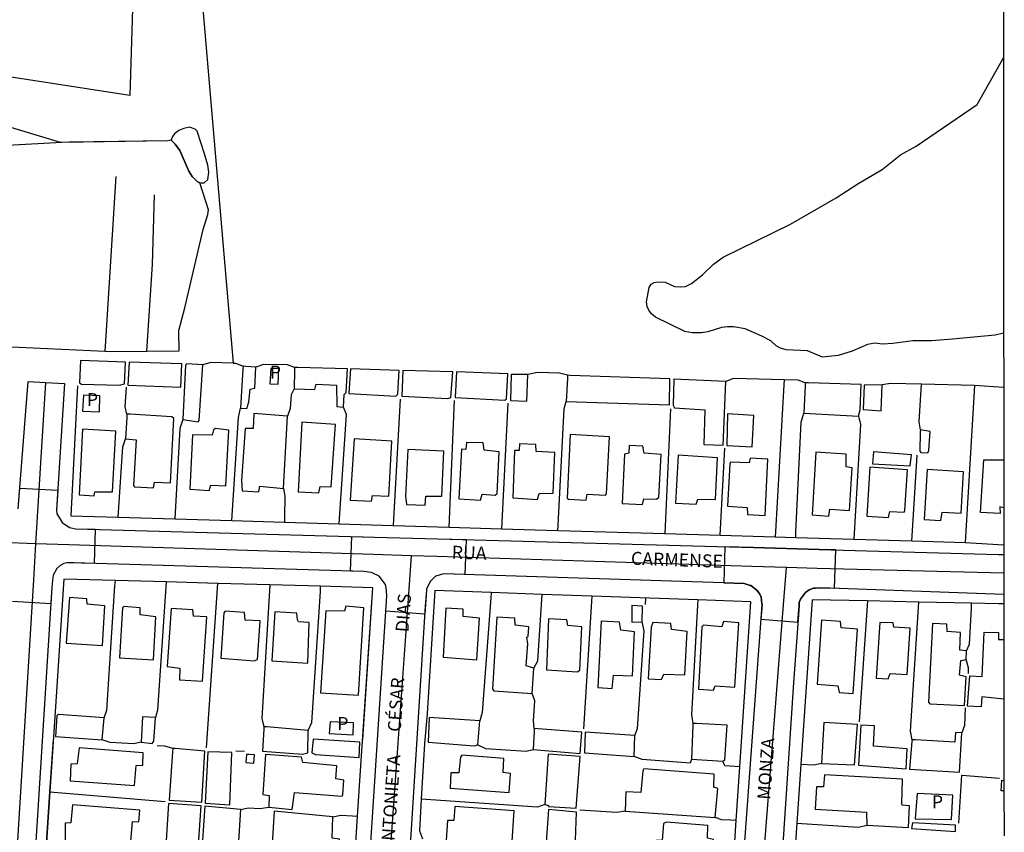
# Model space of a CAD drawing. Units: millimetres. Extents: x 187939 to 190353, y 1677060 to 1679834.
# Drawn here: x 190162 to 190352, y 1678958 to 1679115 of the extents above; entities that cross this region are included whole.
import ezdxf
from ezdxf.enums import TextEntityAlignment as Align

# ---------------------------------------------------------------- set-up
doc = ezdxf.new("R2010")
doc.units = ezdxf.units.MM
doc.header["$MEASUREMENT"] = 0
for name, color, linetype in [('V-BANHADO', 102, 'Continuous'), ('V-CRUZAMENTO', 1, 'Continuous'), ('V-EDIFICACAO', 7, 'Continuous'), ('V-EIXO_DE_LOGRADOURO', 3, 'Continuous'), ('V-LAGOA', 210, 'Continuous'), ('V-LOTE', 30, 'Continuous'), ('V-NOME_DOS_LOGRADOUROS', 7, 'Continuous'), ('V-QUADRA', 2, 'Continuous'), ('V-TESTADA', 250, 'Continuous'), ('V-VALETA', 171, 'Continuous'), ('X-LIMITE_5000', 7, 'Continuous')]:
    doc.layers.add(name, color=color, linetype=linetype)

msp = doc.modelspace()

# ---------------------------------------------------------------- linework, layer by layer
at = {"layer": 'V-BANHADO'}
for points in [[(190351.64, 1679054.55), (190350.01, 1679054.18), (190350.01, 1679054.18), (190341.8, 1679053.42), (190337.84, 1679053.07), (190334.18, 1679053.05), (190330.32, 1679052.56), (190328.3, 1679052.45), (190326.81, 1679052.59), (190325.45, 1679052.38), (190322.45, 1679051.08), (190319.75, 1679050.24), (190316.77, 1679049.95), (190313.85, 1679051.14), (190309.78, 1679051.34), (190308.65, 1679051.65), (190307.81, 1679052.12), (190306.8, 1679053.04), (190305.07, 1679053.97), (190301.89, 1679055.36), (190299.6, 1679055.77), (190298.47, 1679055.76), (190297.33, 1679055.61), (190294.69, 1679054.77), (190293.47, 1679054.59), (190291.65, 1679054.59), (190290.24, 1679054.86), (190284.62, 1679057.61), (190283.8, 1679058.27), (190283.3, 1679058.95), (190282.96, 1679059.67), (190282.85, 1679060.55), (190283.38, 1679063.34), (190283.74, 1679063.98), (190284.31, 1679064.31), (190285.16, 1679064.44), (190286.43, 1679064.36), (190288.28, 1679063.54), (190289.4, 1679063.45), (190290.37, 1679063.51), (190291.56, 1679064.09), (190293.65, 1679065.78), (190295.79, 1679067.86), (190297.63, 1679069.21), (190310.62, 1679075.53), (190319.39, 1679080.63), (190323.77, 1679083.43), (190328.25, 1679086.05), (190331.79, 1679088.88), (190334.78, 1679090.58), (190346.56, 1679098.61), (190351.59, 1679107.59), (190351.59, 1679107.6), (190351.59, 1679107.6)], [(190156.39, 1679052.12), (190178.56, 1679051.05), (190178.56, 1679051.05), (190179.73, 1679050.99), (190186.62, 1679051.05), (190186.62, 1679051.05), (190192.86, 1679051.11), (190192.81, 1679055.09), (190193.97, 1679059.45), (190197.47, 1679074.49), (190198.4, 1679077.38), (190198.53, 1679078.29), (190196.84, 1679083.52), (190196.84, 1679083.52), (190196.36, 1679083.76), (190195.34, 1679084.75), (190194.74, 1679085.78), (190192.99, 1679089.76), (190192.11, 1679090.96), (190191.3, 1679091.73), (190191.3, 1679091.73), (190190.65, 1679091.61), (190190.65, 1679091.61), (190170.26, 1679091.29), (190170.26, 1679091.29), (190170.03, 1679091.29), (190170.03, 1679091.29), (190159.16, 1679094.52)]]:
    msp.add_lwpolyline(points, dxfattribs=at)
at = {"layer": 'V-CRUZAMENTO'}
msp.add_lwpolyline([(190161.88, 1679020.71), (190162.19, 1679024.71), (190169.47, 1679024.27), (190169.23, 1679020.51), (190169.31, 1679019.74), (190169.74, 1679019.02), (190169.74, 1679019.02), (190170.31, 1679018.06), (190170.31, 1679018.06), (190171.76, 1679017.1), (190171.83, 1679017.09), (190171.83, 1679017.09), (190172.89, 1679016.87), (190176.69, 1679016.76), (190176.48, 1679010.18), (190171.4, 1679010.33), (190171.4, 1679010.33), (190171.24, 1679010.33), (190170.65, 1679010.18), (190169.94, 1679009.79), (190169.29, 1679009.18), (190168.57, 1679007.91), (190168.46, 1679006.92), (190168.46, 1679006.92), (190168.33, 1679005.64), (190168.13, 1679002.41), (190160.79, 1679002.86)], dxfattribs=at)
for points in [[(190225.88, 1679008.72), (190226.1, 1679015.39), (190230.47, 1679015.27), (190230.47, 1679015.27), (190242.7, 1679014.93), (190242.7, 1679014.93), (190248.12, 1679014.78), (190247.9, 1679008.03), (190243.8, 1679008.16), (190242.31, 1679007.74), (190242.31, 1679007.74), (190242.23, 1679007.72), (190241.88, 1679007.38), (190241.88, 1679007.38), (190241.22, 1679006.73), (190240.51, 1679005.24), (190240.5, 1679005.05), (190240.5, 1679005.05), (190240.17, 1679000.44), (190232.65, 1679000.97), (190232.84, 1679003.93), (190232.82, 1679004.93), (190232.7, 1679005.5), (190232.7, 1679005.5), (190232.57, 1679006.12), (190232.57, 1679006.12), (190231.37, 1679007.73), (190230.15, 1679008.34), (190230.15, 1679008.34), (190229.9, 1679008.47), (190228.43, 1679008.64), (190225.88, 1679008.72)], [(190305.11, 1679002.22), (190304.91, 1678999.45), (190312.01, 1678998.89), (190312.24, 1679002.1), (190312.24, 1679002.1), (190312.28, 1679002.68), (190312.5, 1679003.32), (190313.46, 1679004.59), (190314.19, 1679005.09), (190315.03, 1679005.4), (190315.38, 1679005.43), (190315.38, 1679005.43), (190316.46, 1679005.51), (190319.1, 1679005.42), (190319.33, 1679012.8), (190316.09, 1679012.89), (190303.47, 1679013.24), (190297.98, 1679013.39), (190297.76, 1679006.47), (190301.65, 1679006.35), (190302.84, 1679005.95), (190302.97, 1679005.91), (190304.19, 1679004.94), (190304.7, 1679004.27), (190304.94, 1679003.7), (190305.09, 1679002.43)]]:
    msp.add_lwpolyline(points, close=True, dxfattribs=at)
at = {"layer": 'V-EDIFICACAO'}
for points in [[(190173.87, 1679049.25), (190173.67, 1679044.95), (190174.06, 1679044.7), (190181.4, 1679044.52), (190182.31, 1679044.77), (190182.53, 1679048.98), (190173.87, 1679049.25)], [(190183.22, 1679048.96), (190182.97, 1679044.5), (190193.17, 1679044.16), (190193.39, 1679048.62), (190183.22, 1679048.96)], [(190194.37, 1679048.62), (190194.11, 1679048.37), (190193.59, 1679037.89), (190196.5, 1679037.48), (190196.71, 1679037.73), (190197.43, 1679048.44), (190194.37, 1679048.62)], [(190205.16, 1679048.2), (190205.13, 1679047.7), (190204.67, 1679040.1), (190205.91, 1679040.04), (190206.29, 1679041.32), (190206.54, 1679043.75), (190207.44, 1679043.95), (190207.63, 1679047.99), (190205.69, 1679048.15), (190205.16, 1679048.2)], [(190210.3, 1679044.81), (190211.92, 1679044.72), (190212.04, 1679047.71), (190210.52, 1679047.77), (190210.3, 1679044.81)], [(190215.07, 1679047.96), (190215.06, 1679047.44), (190215.01, 1679043.85), (190218.98, 1679043.67), (190219.27, 1679044.69), (190223.13, 1679044.55), (190223.23, 1679040.41), (190224.51, 1679040.26), (190224.64, 1679042.75), (190225.01, 1679043.13), (190225.25, 1679047.7), (190215.7, 1679047.94), (190215.07, 1679047.96)], [(190225.83, 1679047.69), (190225.53, 1679042.89), (190234.61, 1679042.41), (190235, 1679042.77), (190235.22, 1679047.36), (190225.83, 1679047.69)], [(190235.94, 1679047.34), (190235.73, 1679042.43), (190244.61, 1679041.96), (190245.19, 1679042.17), (190245.56, 1679047.07), (190235.94, 1679047.34)], [(190246.26, 1679047.07), (190245.99, 1679042.16), (190255.6, 1679041.62), (190255.93, 1679041.88), (190256.17, 1679046.69), (190246.26, 1679047.07)], [(190256.77, 1679046.6), (190256.69, 1679041.55), (190259.8, 1679041.43), (190259.98, 1679046.58), (190256.77, 1679046.6)], [(190267.67, 1679046.44), (190267.64, 1679045.81), (190267.41, 1679041.37), (190287.26, 1679040.75), (190287.33, 1679045.77), (190268.13, 1679046.42), (190267.67, 1679046.44)], [(190288.14, 1679045.71), (190287.99, 1679040.66), (190288.27, 1679040.15), (190294.11, 1679039.76), (190293.91, 1679033.11), (190297.63, 1679032.97), (190298.13, 1679045.24), (190288.14, 1679045.71)], [(190313.45, 1679044.98), (190313.43, 1679044.49), (190313.19, 1679039.13), (190323.71, 1679038.55), (190324.02, 1679039.8), (190324.2, 1679044.65), (190314.05, 1679044.96), (190313.45, 1679044.98)], [(190324.81, 1679044.54), (190324.62, 1679039.82), (190328.08, 1679039.59), (190328.27, 1679044.58), (190324.81, 1679044.54)], [(190174.44, 1679042.63), (190174.22, 1679039.55), (190177.52, 1679039.36), (190177.59, 1679042.48), (190174.44, 1679042.63)], [(190182.79, 1679038.95), (190182.76, 1679038.37), (190182.51, 1679034.18), (190184.61, 1679033.97), (190184.06, 1679025.2), (190184.26, 1679024.95), (190187.9, 1679024.73), (190188.12, 1679025.87), (190191.21, 1679025.74), (190191.83, 1679038.11), (190191.42, 1679038.43), (190183.4, 1679038.91), (190182.79, 1679038.95)], [(190207.23, 1679039.06), (190207.1, 1679036.18), (190205.57, 1679036.17), (190204.89, 1679026.17), (190205.02, 1679024.14), (190208.23, 1679023.99), (190208.4, 1679025.05), (190212.96, 1679024.6), (190213.7, 1679038.54), (190207.23, 1679039.06)], [(190298.47, 1679039.03), (190298.31, 1679032.93), (190303.23, 1679032.63), (190303.53, 1679038.67), (190298.47, 1679039.03)], [(190174.25, 1679036.02), (190173.62, 1679023.4), (190176.48, 1679023.21), (190176.59, 1679023.98), (190180.01, 1679023.96), (190180.64, 1679035.65), (190174.25, 1679036.02)], [(190195.44, 1679034.94), (190194.89, 1679024.47), (190198.67, 1679024.25), (190198.93, 1679025.28), (190201.83, 1679025.14), (190202.43, 1679035.89), (190199.86, 1679036.18), (190199.45, 1679035.92), (190199.23, 1679034.89), (190195.44, 1679034.94)], [(190216.49, 1679037.42), (190215.78, 1679023.96), (190219.75, 1679023.77), (190220.02, 1679025.02), (190222.15, 1679024.92), (190223, 1679036.98), (190216.49, 1679037.42)], [(190335.6, 1679035.95), (190335.58, 1679035.47), (190335.47, 1679031.84), (190335.68, 1679031.55), (190337.02, 1679031.48), (190337.23, 1679031.91), (190337.48, 1679035.58), (190336.32, 1679035.81), (190335.6, 1679035.95)], [(190226.54, 1679034.21), (190225.79, 1679022.37), (190229.92, 1679022.17), (190230.09, 1679023.28), (190233.22, 1679023.14), (190233.82, 1679033.77), (190226.54, 1679034.21)], [(190268.15, 1679035.01), (190267.61, 1679022.79), (190267.83, 1679022.54), (190271.24, 1679022.4), (190271.41, 1679023.54), (190274.94, 1679023.35), (190275.17, 1679023.61), (190275.73, 1679034.59), (190268.15, 1679035.01)], [(190236.87, 1679032.16), (190236.43, 1679023.15), (190236.66, 1679021.51), (190240.22, 1679021.4), (190240.36, 1679023.16), (190243.44, 1679023.14), (190243.86, 1679031.83), (190236.87, 1679032.16)], [(190251.63, 1679032), (190251.38, 1679033.39), (190248.21, 1679033.49), (190248.05, 1679032.15), (190247.25, 1679032.17), (190246.74, 1679022.62), (190250.91, 1679022.36), (190251.21, 1679023.5), (190253.69, 1679023.35), (190254.08, 1679023.65), (190254.46, 1679031.71), (190251.63, 1679032)], [(190258.41, 1679033.21), (190258.31, 1679031.96), (190257.47, 1679031.94), (190257.1, 1679022.82), (190261.9, 1679022.51), (190262.18, 1679023.65), (190264.91, 1679023.69), (190265.2, 1679031.58), (190261.62, 1679031.73), (190261.53, 1679033.1), (190258.41, 1679033.21)], [(190279.53, 1679032.9), (190279.43, 1679031.41), (190278.6, 1679031.23), (190278.16, 1679021.73), (190282.1, 1679021.51), (190282.32, 1679022.64), (190284.75, 1679022.54), (190285.26, 1679022.87), (190285.7, 1679031.2), (190282.42, 1679031.45), (190282.17, 1679032.8), (190279.53, 1679032.9)], [(190288.98, 1679031.01), (190288.46, 1679021.8), (190292.44, 1679021.58), (190292.75, 1679022.57), (190296.14, 1679022.47), (190296.56, 1679030.53), (190288.98, 1679031.01)], [(190299.02, 1679029.72), (190298.88, 1679029.36), (190298.46, 1679021.19), (190302.23, 1679020.94), (190302.32, 1679019.58), (190305.7, 1679019.39), (190306.23, 1679030.24), (190302.84, 1679030.46), (190302.61, 1679029.59), (190299.02, 1679029.72)], [(190315.47, 1679031.65), (190314.74, 1679019.54), (190317.97, 1679019.32), (190318.15, 1679020.61), (190321.96, 1679020.4), (190322.5, 1679028.61), (190321.32, 1679028.81), (190321.31, 1679031.23), (190315.47, 1679031.65)], [(190326.57, 1679031.69), (190326.36, 1679029.37), (190333.61, 1679028.99), (190333.91, 1679031.09), (190326.57, 1679031.69)], [(190325.85, 1679028.75), (190325.3, 1679019.28), (190329.46, 1679019.02), (190329.72, 1679020.2), (190332.48, 1679020.05), (190332.64, 1679020.39), (190333.1, 1679028.23), (190325.85, 1679028.75)], [(190336.9, 1679028.29), (190336.34, 1679018.62), (190339.56, 1679018.43), (190339.82, 1679020.05), (190343.47, 1679019.85), (190343.88, 1679027.82), (190336.9, 1679028.29)], [(190171.72, 1679003.59), (190171.13, 1678994.8), (190178.08, 1678994.38), (190178.55, 1679001.99), (190175.17, 1679002.34), (190175.1, 1679003.38), (190171.72, 1679003.59)], [(190185.33, 1679000.27), (190185.33, 1679001.63), (190182.19, 1679001.87), (190181.92, 1679001.64), (190181.37, 1678991.97), (190187.91, 1678991.61), (190188.35, 1678999.88), (190185.33, 1679000.27)], [(190224.98, 1679001.95), (190224.73, 1679000.98), (190221.08, 1679001.05), (190220.09, 1678985.23), (190227.37, 1678984.82), (190228.41, 1679001.6), (190224.98, 1679001.95)], [(190280.04, 1678998.87), (190282, 1678998.95), (190282.11, 1679001.97), (190280.05, 1679002.08), (190280.04, 1678998.87)], [(190193.4, 1679001.36), (190191.3, 1679001.49), (190190.55, 1678990.33), (190193.02, 1678989.99), (190192.93, 1678987.79), (190197.36, 1678987.53), (190198.16, 1678999.92), (190195.62, 1679000.04), (190195.5, 1679001.23), (190193.4, 1679001.36)], [(190201.71, 1679001.01), (190201.49, 1679000.68), (190200.9, 1678991.91), (190207.3, 1678991.45), (190207.96, 1678991.68), (190208.47, 1678999.1), (190205.59, 1678999.27), (190205.44, 1679000.76), (190201.71, 1679001.01)], [(190215.87, 1678998.96), (190215.62, 1678999.3), (190215.5, 1679000.6), (190211.3, 1679000.88), (190210.68, 1678991.42), (190217.62, 1678990.97), (190217.9, 1678998.78), (190215.87, 1678998.96)], [(190244.24, 1679001.55), (190243.69, 1678992.12), (190250.19, 1678991.6), (190250.68, 1678999.66), (190247.56, 1678999.94), (190247.53, 1679001.4), (190244.24, 1679001.55)], [(190254.06, 1678999.84), (190253.23, 1678985.96), (190253.43, 1678985.64), (190260.86, 1678985.15), (190261.17, 1678989.98), (190259.66, 1678990.46), (190259.99, 1678994.72), (190259.81, 1678995.99), (190260.06, 1678996.11), (190260.17, 1678997.96), (190257.56, 1678998.31), (190257.53, 1678999.65), (190254.06, 1678999.84)], [(190267.74, 1678998.24), (190267.53, 1678999.34), (190263.96, 1678999.51), (190263.63, 1678989.68), (190269.52, 1678989.3), (190270.02, 1678989.63), (190270.43, 1678997.99), (190267.74, 1678998.24)], [(190277.89, 1678997.32), (190277.64, 1678998.9), (190274.16, 1678999.04), (190273.49, 1678986.3), (190276.28, 1678986.12), (190276.53, 1678988.63), (190280.14, 1678988.56), (190280.55, 1678996.98), (190277.89, 1678997.32)], [(190287.69, 1678997.46), (190287.56, 1678998.63), (190284.05, 1678998.82), (190283.79, 1678997.9), (190283.2, 1678987.97), (190285.73, 1678987.82), (190286.18, 1678988.85), (190290.22, 1678988.72), (190290.7, 1678997.04), (190287.69, 1678997.46)], [(190293.87, 1678998.26), (190293.53, 1678997.99), (190292.9, 1678985.98), (190295.77, 1678985.78), (190296.07, 1678986.6), (190299.89, 1678986.34), (190300.67, 1678998.77), (190297.72, 1678999.01), (190297.4, 1678997.94), (190293.87, 1678998.26)], [(190316.59, 1678999.23), (190315.73, 1678986.92), (190319.71, 1678986.59), (190319.94, 1678985.3), (190322.64, 1678985.15), (190323.5, 1678997.51), (190320.33, 1678997.79), (190320.24, 1678999), (190316.59, 1678999.23)], [(190327.77, 1678998.8), (190327.07, 1678988.09), (190329.43, 1678987.97), (190329.77, 1678989), (190333.09, 1678988.79), (190333.62, 1678997.7), (190330.48, 1678997.9), (190330.38, 1678998.71), (190327.77, 1678998.8)], [(190340.75, 1678997.06), (190340.69, 1678998.48), (190337.93, 1678998.63), (190337.2, 1678983.44), (190337.41, 1678983.12), (190344.08, 1678982.8), (190344.44, 1678988.37), (190343.17, 1678988.65), (190343.4, 1678991.48), (190344.42, 1678991.7), (190344.51, 1678993.35), (190343.19, 1678993.5), (190343.32, 1678996.85), (190340.75, 1678997.06)], [(190169.64, 1678981.07), (190169.29, 1678980.82), (190169.04, 1678976.82), (190178.05, 1678976.23), (190178.39, 1678980.47), (190169.64, 1678981.07)], [(190185.81, 1678980.65), (190185.55, 1678975.78), (190187.69, 1678975.48), (190187.97, 1678975.95), (190188.28, 1678980.49), (190185.81, 1678980.65)], [(190221.74, 1678977.43), (190226.36, 1678977.16), (190226.41, 1678979.49), (190221.91, 1678979.68), (190221.74, 1678977.43)], [(190240.99, 1678980.48), (190240.8, 1678975.75), (190249.69, 1678975.07), (190250.41, 1678975.25), (190250.79, 1678979.84), (190240.99, 1678980.48)], [(190291.8, 1678979.37), (190291.78, 1678979.01), (190291.5, 1678972.48), (190297.56, 1678972.06), (190297.96, 1678972.32), (190298.41, 1678979.01), (190292.5, 1678979.33), (190291.8, 1678979.37)], [(190317, 1678979.53), (190316.55, 1678971.63), (190322.94, 1678971.37), (190323.5, 1678979.13), (190317, 1678979.53)], [(190326.58, 1678975), (190326.74, 1678978.92), (190324.11, 1678979.04), (190323.7, 1678971.29), (190332.84, 1678970.61), (190333.04, 1678974.48), (190326.58, 1678975)], [(190209.16, 1678978.73), (190209.14, 1678978.32), (190208.89, 1678974.01), (190216.61, 1678973.44), (190217.62, 1678973.7), (190217.69, 1678978.03), (190209.73, 1678978.68), (190209.16, 1678978.73)], [(190261.26, 1678978.36), (190261.23, 1678977.89), (190261.03, 1678974.37), (190270.09, 1678973.56), (190270.43, 1678977.69), (190262.03, 1678978.3), (190261.26, 1678978.36)], [(190271.08, 1678977.66), (190270.9, 1678973.67), (190280.47, 1678972.96), (190280.64, 1678977.01), (190271.08, 1678977.66)], [(190334.01, 1678976.2), (190333.98, 1678975.85), (190333.51, 1678970.53), (190343.17, 1678969.96), (190343.57, 1678977.52), (190342.38, 1678977.62), (190342.24, 1678975.78), (190334.64, 1678976.17), (190334.01, 1678976.2)], [(190218.64, 1678976.32), (190218.38, 1678973.71), (190219.14, 1678973.37), (190227.5, 1678972.78), (190227.65, 1678975.72), (190218.64, 1678976.32)], [(190173.58, 1678974.69), (190173.22, 1678971.6), (190172.02, 1678971.52), (190171.88, 1678968.33), (190184.27, 1678967.4), (190184.56, 1678971.28), (190185.86, 1678971.33), (190185.94, 1678973.72), (190173.58, 1678974.69)], [(190191.65, 1678974.55), (190191.6, 1678973.92), (190190.93, 1678964.59), (190197.2, 1678964.22), (190197.8, 1678974.03), (190192.1, 1678974.51), (190191.65, 1678974.55)], [(190198.4, 1678973.87), (190197.86, 1678964.03), (190202.62, 1678963.68), (190203.03, 1678973.73), (190198.4, 1678973.87)], [(190206.37, 1678973.39), (190205.86, 1678973.39), (190205.72, 1678971.81), (190207.22, 1678971.73), (190207.35, 1678973.33), (190206.37, 1678973.39)], [(190213.05, 1678973.12), (190209.47, 1678973.37), (190209, 1678965.68), (190210.18, 1678965.48), (190210.1, 1678963.24), (190214.62, 1678962.78), (190215.05, 1678966.06), (190224.25, 1678965.33), (190224.4, 1678965.62), (190224.56, 1678968.44), (190223.05, 1678968.71), (190223.22, 1678971.17), (190216.69, 1678971.85), (190216.42, 1678972.88), (190213.05, 1678973.12)], [(190247.29, 1678973.26), (190247.07, 1678972.85), (190246.71, 1678969.85), (190245.21, 1678969.87), (190245.06, 1678966.86), (190256.42, 1678966.07), (190256.65, 1678969.69), (190255.25, 1678969.94), (190255.38, 1678972.62), (190247.29, 1678973.26)], [(190263.94, 1678973.43), (190263.29, 1678963.77), (190263.98, 1678963.58), (190264, 1678963.33), (190269.31, 1678963.03), (190270.06, 1678972.98), (190263.94, 1678973.43)], [(190282.37, 1678970.59), (190282.16, 1678970.22), (190281.8, 1678966.08), (190278.9, 1678966.17), (190278.75, 1678962.44), (190296.08, 1678961.26), (190296.57, 1678966.85), (190295.83, 1678967.08), (190295.92, 1678969.58), (190282.37, 1678970.59)], [(190317.14, 1678969.46), (190316.97, 1678967.17), (190315.58, 1678967.16), (190315.35, 1678962.87), (190325.23, 1678962.24), (190325.3, 1678959.73), (190333.35, 1678959.29), (190333.52, 1678963.47), (190332.09, 1678963.62), (190332.01, 1678963.91), (190332.16, 1678968.62), (190317.14, 1678969.46)], [(190334.59, 1678960.99), (190341.62, 1678960.83), (190341.87, 1678965.56), (190334.97, 1678965.89), (190334.59, 1678960.99)], [(190190.81, 1678963.96), (190190.15, 1678953.73), (190196.42, 1678953.21), (190197.09, 1678963.5), (190190.81, 1678963.96)], [(190172.29, 1678963.69), (190172.01, 1678960.19), (190170.91, 1678960.14), (190170.88, 1678956.86), (190183.49, 1678955.88), (190183.88, 1678960.44), (190185.08, 1678960.4), (190185.27, 1678962.67), (190172.29, 1678963.69)], [(190197.79, 1678963.41), (190197.11, 1678953.14), (190204.1, 1678952.64), (190204.73, 1678962.78), (190197.79, 1678963.41)], [(190211.15, 1678962.44), (190210.52, 1678951.96), (190215.65, 1678951.36), (190216.21, 1678951.76), (190216.6, 1678954.79), (190223.52, 1678954.24), (190223.74, 1678957.06), (190222.35, 1678957.25), (190222.47, 1678961.34), (190211.15, 1678962.44)], [(190245.96, 1678963.35), (190245.74, 1678960.66), (190244.55, 1678960.65), (190244.29, 1678956.86), (190245.48, 1678956.55), (190256.9, 1678955.73), (190257.38, 1678962.5), (190245.96, 1678963.35)], [(190264.01, 1678962.76), (190263.37, 1678953.74), (190269.05, 1678953.25), (190269.36, 1678962.27), (190264.01, 1678962.76)], [(190286.7, 1678960.35), (190286.13, 1678960.07), (190285.89, 1678956.81), (190284.75, 1678956.79), (190284.73, 1678955.45), (190285.86, 1678955.28), (190285.9, 1678954.52), (190295.53, 1678953.81), (190295.78, 1678956.99), (190294.6, 1678957.25), (190294.7, 1678959.72), (190286.7, 1678960.35)], [(190333.92, 1678959.1), (190342.34, 1678958.54), (190342.39, 1678959.73), (190334.1, 1678960.21), (190333.92, 1678959.1)]]:
    msp.add_lwpolyline(points, close=True, dxfattribs=at)
for points in [[(190351.68, 1679020.92), (190350.93, 1679021.06), (190350.96, 1679019.79), (190347.2, 1679019.98), (190347.81, 1679030.12), (190351.66, 1679030.17)], [(190351.68, 1678984.02), (190347.42, 1678984.48), (190347.33, 1678982.56), (190344.67, 1678982.69), (190345.1, 1678988.55), (190347.52, 1678988.39), (190347.9, 1678996.96), (190350.63, 1678996.88), (190350.65, 1678995.53), (190351.7, 1678995.56)], [(190351.71, 1678966.35), (190351.19, 1678966.35), (190351.31, 1678968.4), (190351.71, 1678968.39)]]:
    msp.add_lwpolyline(points, dxfattribs=at)
at = {"layer": 'V-EIXO_DE_LOGRADOURO'}
for points in [[(190167.12, 1679045.05), (190165.54, 1679019.19)], [(190165.54, 1679019.19), (190165.22, 1679013.99)], [(190165.22, 1679013.99), (190158.68, 1679014.2)], [(190165.22, 1679013.99), (190164.79, 1679007.05)], [(190171.62, 1679013.79), (190165.22, 1679013.99)], [(190230.31, 1679011.91), (190171.62, 1679013.79)], [(190237.54, 1679011.68), (190230.31, 1679011.91)], [(190237.54, 1679011.68), (190237.08, 1679005.25)], [(190242.51, 1679011.52), (190237.54, 1679011.68)], [(190303.16, 1679009.58), (190242.51, 1679011.52)], [(190309.82, 1679009.37), (190303.16, 1679009.58)], [(190309.26, 1679002.23), (190309.82, 1679009.37)], [(190315.74, 1679009.18), (190309.82, 1679009.37)], [(190351.68, 1679008.29), (190315.74, 1679009.18)], [(190164.79, 1679007.05), (190159.72, 1678924.29)], [(190237.08, 1679005.25), (190230.68, 1678915.34)], [(190301.8, 1678907.11), (190309.26, 1679002.23)]]:
    msp.add_lwpolyline(points, dxfattribs=at)
at = {"layer": 'V-LAGOA'}
msp.add_lwpolyline([(190194.74, 1679085.78), (190195.34, 1679084.75), (190196.36, 1679083.76), (190196.84, 1679083.52), (190196.84, 1679083.52), (190197.67, 1679083.53), (190198.41, 1679084.12), (190198.58, 1679085.57), (190198.37, 1679086.94), (190197.75, 1679089.12), (190196.32, 1679093.43), (190195.92, 1679093.84), (190194.82, 1679094.25), (190193.74, 1679093.98), (190192.82, 1679093.58), (190192.02, 1679092.99), (190191.58, 1679092.44), (190191.3, 1679091.73), (190191.3, 1679091.73), (190192.11, 1679090.96), (190192.99, 1679089.76), (190194.74, 1679085.78)], close=True, dxfattribs=at)
at = {"layer": 'V-LOTE'}
for points in [[(190193.16, 1679166.59), (190203.23, 1679048.76)], [(190142.27, 1679140.7), (190184.32, 1679131.78), (190183.38, 1679100.33), (190107.7, 1679112.04), (190075.76, 1679055.23)], [(190203.23, 1679048.76), (190198.98, 1679048.91), (190197.43, 1679048.44)], [(190203.23, 1679048.76), (190203.69, 1679048.74), (190205.16, 1679048.2)], [(190215.07, 1679047.96), (190213.7, 1679048.45), (190209.13, 1679048.49), (190207.63, 1679047.99)], [(190267.67, 1679046.44), (190266.13, 1679046.84), (190261.85, 1679046.97), (190259.98, 1679046.58)], [(190309.35, 1679045.57), (190299.61, 1679045.79), (190298.13, 1679045.24)], [(190309.35, 1679045.57), (190309.29, 1679044.57), (190307.71, 1679016.31), (190307.65, 1679015.3)], [(190313.45, 1679044.98), (190312.05, 1679045.51), (190309.35, 1679045.57)], [(190173.3, 1679044.4), (190171.99, 1679019.36), (190181.1, 1679019.09)], [(190182.79, 1679038.95), (190182.47, 1679040.37), (190182.72, 1679044.14)], [(190215.01, 1679043.85), (190214.44, 1679042.67), (190214.25, 1679040.02), (190213.7, 1679038.54)], [(190335.82, 1679044.7), (190329.87, 1679044.85), (190328.27, 1679044.58)], [(190335.6, 1679035.95), (190335.38, 1679037.47), (190335.82, 1679044.7)], [(190346.04, 1679044.45), (190335.82, 1679044.7)], [(190346.04, 1679044.45), (190344.21, 1679014.21)], [(190351.64, 1679044.1), (190351.64, 1679044.1), (190346.04, 1679044.45)], [(190235.4, 1679041.85), (190234.08, 1679017.5)], [(190244.84, 1679017.18), (190245.91, 1679041.6)], [(190203.02, 1679018.43), (190204.31, 1679038.28), (190204.67, 1679040.1)], [(190223.69, 1679017.81), (190225.08, 1679038.9), (190224.51, 1679040.26)], [(190256.13, 1679041.03), (190254.93, 1679016.88)], [(190265.8, 1679016.56), (190265.85, 1679017.56), (190266.98, 1679039.97), (190267.41, 1679041.37)], [(190287.5, 1679040), (190286.37, 1679015.94)], [(190193.59, 1679037.89), (190192.98, 1679036.21), (190192, 1679018.76)], [(190311.6, 1679015.18), (190311.65, 1679016.19), (190312.64, 1679037.4), (190313.19, 1679039.13)], [(190323.71, 1679038.55), (190324.05, 1679036.98), (190322.76, 1679014.85)], [(190181.1, 1679019.09), (190181.17, 1679020.09), (190182.04, 1679032.63), (190182.51, 1679034.18)], [(190297.06, 1679015.62), (190297.95, 1679032.41)], [(190333.99, 1679014.52), (190334.05, 1679015.52), (190334.98, 1679031.07)], [(190212.96, 1679024.6), (190213.21, 1679023.12), (190213.16, 1679019.13), (190213.15, 1679018.13)], [(190181.1, 1679019.09), (190192, 1679018.76)], [(190192, 1679018.76), (190203.02, 1679018.43)], [(190203.02, 1679018.43), (190213.15, 1679018.13)], [(190213.15, 1679018.13), (190223.69, 1679017.81)], [(190223.69, 1679017.81), (190234.08, 1679017.5)], [(190234.08, 1679017.5), (190244.84, 1679017.18)], [(190244.84, 1679017.18), (190254.93, 1679016.88)], [(190254.93, 1679016.88), (190265.8, 1679016.56)], [(190265.8, 1679016.56), (190286.37, 1679015.94)], [(190286.37, 1679015.94), (190297.06, 1679015.62)], [(190297.06, 1679015.62), (190307.65, 1679015.3)], [(190307.65, 1679015.3), (190311.6, 1679015.18)], [(190311.6, 1679015.18), (190322.76, 1679014.85)], [(190322.76, 1679014.85), (190333.99, 1679014.52)], [(190333.99, 1679014.52), (190344.21, 1679014.21)], [(190344.21, 1679014.21), (190351.67, 1679013.76), (190351.67, 1679013.76)], [(190180.57, 1679006.89), (190170.67, 1679007.17), (190168.96, 1678981.57)], [(190178.39, 1678980.47), (190178.9, 1678981.92), (190180.5, 1679005.89), (190180.57, 1679006.89)], [(190190.35, 1679006.62), (190180.57, 1679006.89)], [(190190.35, 1679006.62), (190188.71, 1678981.91), (190188.28, 1678980.49)], [(190200.32, 1679006.34), (190190.35, 1679006.62)], [(190198.1, 1678974.65), (190200.32, 1679006.34)], [(190210.33, 1679006.06), (190200.32, 1679006.34)], [(190210.33, 1679006.06), (190208.79, 1678980.32), (190209.16, 1678978.73)], [(190220.11, 1679005.78), (190210.33, 1679006.06)], [(190217.69, 1678978.03), (190218.43, 1678979.54), (190220.05, 1679004.78), (190220.11, 1679005.78)], [(190230.17, 1679005.5), (190220.11, 1679005.78)], [(190228.26, 1678976.27), (190230.17, 1679005.5)], [(190252.96, 1679004.57), (190242.07, 1679004.96), (190240.61, 1678981.2)], [(190252.96, 1679004.57), (190252.88, 1679003.57), (190251.23, 1678981.44), (190250.79, 1678979.84)], [(190262.74, 1679004.22), (190252.96, 1679004.57)], [(190261.17, 1678989.98), (190261.93, 1678991.42), (190262.68, 1679003.22), (190262.74, 1679004.22)], [(190272.34, 1679003.88), (190262.74, 1679004.22)], [(190272.34, 1679003.88), (190272.28, 1679002.88), (190270.7, 1678978.31)], [(190292.72, 1679003.15), (190272.34, 1679003.88)], [(190282.66, 1679002.26), (190282.74, 1679003.51)], [(190292.72, 1679003.15), (190292.67, 1679002.15), (190291.55, 1678981.01), (190291.8, 1678979.37)], [(190300.84, 1678971), (190302.94, 1679002.79), (190292.72, 1679003.15)], [(190325.42, 1679002.96), (190314.79, 1679003.18), (190312.6, 1678971.46)], [(190325.42, 1679002.96), (190323.85, 1678979.67)], [(190335.34, 1679002.75), (190325.42, 1679002.96)], [(190334.01, 1678976.2), (190333.71, 1678977.85), (190335.34, 1679002.75)], [(190345.48, 1679002.53), (190335.34, 1679002.75)], [(190344.51, 1678993.35), (190345.04, 1678994.63), (190345.42, 1679001.53), (190345.48, 1679002.53)], [(190351.68, 1679002.4), (190350.68, 1679002.42), (190345.48, 1679002.53)], [(190280.64, 1678977.01), (190281.1, 1678978.36), (190282.41, 1678997.17), (190282, 1678998.95)], [(190344.85, 1678988.97), (190344.9, 1678990.06), (190344.42, 1678991.7)], [(190261.26, 1678978.36), (190261.1, 1678979.89), (190261.36, 1678983.7), (190260.86, 1678985.15)], [(190344.22, 1678982.39), (190344.12, 1678978.95), (190343.57, 1678977.52)], [(190168.57, 1678976.27), (190167.91, 1678966.17)], [(190185.55, 1678975.78), (190184.04, 1678975.43), (190179.56, 1678975.7), (190178.05, 1678976.23)], [(190240.09, 1678975.49), (190239.47, 1678964.76)], [(190250.41, 1678975.25), (190251.84, 1678974.53), (190259.67, 1678974), (190261.03, 1678974.37)], [(190191.65, 1678974.55), (190190.1, 1678974.96), (190188.6, 1678975.03)], [(190205.45, 1678973.94), (190203.75, 1678974.05)], [(190227.23, 1678961.47), (190227.94, 1678972.17)], [(190291.5, 1678972.48), (190291.27, 1678971.73), (190282.01, 1678972.39), (190280.47, 1678972.96)], [(190300.84, 1678971), (190297.95, 1678971.21), (190297.56, 1678972.06)], [(190312.6, 1678971.46), (190311.82, 1678960.14)], [(190316.55, 1678971.63), (190315.06, 1678971.32), (190312.6, 1678971.46)], [(190300.15, 1678960.64), (190300.84, 1678971)], [(190343.01, 1678960.13), (190343.59, 1678969.37), (190350.82, 1678968.81)], [(190167.91, 1678966.17), (190165.21, 1678924.67), (190163.63, 1678922.97)], [(190167.91, 1678966.17), (190167.95, 1678966.17)], [(190167.95, 1678966.17), (190190.19, 1678964.35)], [(190239.47, 1678964.76), (190239.12, 1678958.66), (190239.7, 1678957.1)], [(190263.29, 1678963.77), (190261.86, 1678963.23), (190239.47, 1678964.76)], [(190204.73, 1678962.78), (190206.18, 1678963.08), (190208.42, 1678962.95), (190210.1, 1678963.24)], [(190278.75, 1678962.44), (190277.15, 1678962.23), (190270.01, 1678962.67)], [(190222.47, 1678961.34), (190223.98, 1678961.71), (190226.23, 1678961.55), (190227.23, 1678961.47)], [(190226.48, 1678950.11), (190227.23, 1678961.47)], [(190300.15, 1678960.64), (190299.08, 1678960.7), (190297.36, 1678960.79), (190296.08, 1678961.26)], [(190299.48, 1678950.47), (190300.15, 1678960.64)], [(190311.82, 1678960.14), (190311.05, 1678948.95)], [(190311.82, 1678960.14), (190323.67, 1678959.37), (190325.3, 1678959.73)]]:
    msp.add_lwpolyline(points, dxfattribs=at)
at = {"layer": 'V-QUADRA'}
for points in [[(190161.88, 1679020.71), (190163.8, 1679045.24), (190167.12, 1679045.05), (190170.77, 1679044.84), (190169.23, 1679020.51), (190169.31, 1679019.74), (190169.74, 1679019.02), (190170.31, 1679018.06), (190171.76, 1679017.1), (190171.83, 1679017.09), (190172.89, 1679016.87), (190230.47, 1679015.27), (190242.7, 1679014.93), (190303.47, 1679013.24), (190316.09, 1679012.89), (190350.67, 1679011.93), (190351.68, 1679011.9)], [(190227.12, 1678915.72), (190232.84, 1679003.93), (190232.82, 1679004.93), (190232.7, 1679005.5), (190232.7, 1679005.5), (190232.57, 1679006.12), (190231.37, 1679007.73), (190230.15, 1679008.34), (190230.15, 1679008.34), (190229.9, 1679008.47), (190228.43, 1679008.64), (190172.55, 1679010.3), (190171.4, 1679010.33), (190171.4, 1679010.33), (190171.24, 1679010.33), (190170.65, 1679010.18), (190169.94, 1679009.79), (190169.29, 1679009.18), (190168.57, 1679007.91), (190168.46, 1679006.92), (190168.46, 1679006.92), (190168.33, 1679005.64), (190163.27, 1678924.87)], [(190298.2, 1678907.56), (190305.11, 1679002.22), (190305.09, 1679002.43), (190305.09, 1679002.43), (190304.94, 1679003.7), (190304.7, 1679004.27), (190304.19, 1679004.94), (190302.97, 1679005.91), (190302.84, 1679005.95), (190302.84, 1679005.95), (190301.65, 1679006.35), (190243.8, 1679008.16), (190242.31, 1679007.74), (190242.31, 1679007.74), (190242.23, 1679007.72), (190241.88, 1679007.38), (190241.88, 1679007.38), (190241.22, 1679006.73), (190240.51, 1679005.24), (190240.5, 1679005.05), (190240.5, 1679005.05), (190240.25, 1679001.92), (190234.84, 1678916.03)], [(190351.68, 1679004.2), (190316.46, 1679005.51), (190315.38, 1679005.43), (190315.03, 1679005.4), (190314.19, 1679005.09), (190313.46, 1679004.59), (190312.5, 1679003.32), (190312.28, 1679002.68), (190312.24, 1679002.1), (190311.17, 1678987.21), (190305.84, 1678906.62), (190305.83, 1678906.53), (190305.94, 1678905.1), (190306.91, 1678903.42), (190307.7, 1678902.75), (190307.96, 1678902.64), (190309.07, 1678902.17), (190351.77, 1678896.11), (190351.77, 1678896.11)]]:
    msp.add_lwpolyline(points, dxfattribs=at)
at = {"layer": 'V-TESTADA'}
for points in [[(190227.94, 1678972.17), (190230.17, 1679005.5)], [(190168.96, 1678981.57), (190167.95, 1678966.17)], [(190240.61, 1678981.2), (190240.09, 1678975.49)], [(190167.95, 1678966.17), (190167.23, 1678955.37)]]:
    msp.add_lwpolyline(points, dxfattribs=at)
at = {"layer": 'V-VALETA'}
for points in [[(190190.65, 1679091.61), (190171.65, 1679091.37), (190170.26, 1679091.29), (190159.81, 1679090.72), (190154.77, 1679090.84), (190151.91, 1679090.69), (190140.25, 1679087.4), (190131.86, 1679085.36), (190122.4, 1679081.95), (190107.34, 1679082.22)], [(190180.68, 1679084.75), (190178.62, 1679052.05), (190178.56, 1679051.05)], [(190186.62, 1679051.05), (190187.7, 1679067.77), (190188.08, 1679081.21)]]:
    msp.add_lwpolyline(points, dxfattribs=at)
at = {"layer": 'X-LIMITE_5000'}
msp.add_lwpolyline([(190351.54, 1679160.75), (190351.59, 1679102.48), (190351.64, 1679055.35), (190351.65, 1679044.31), (190351.66, 1679030.55), (190351.67, 1679020.77), (190351.68, 1679013.99), (190351.68, 1679011.9), (190351.68, 1679008.03), (190351.68, 1679004.37), (190351.68, 1679002.4), (190351.69, 1678995.47), (190351.7, 1678984.22), (190351.71, 1678968.48), (190351.71, 1678966.93), (190351.72, 1678957.68)], dxfattribs=at)

# ---------------------------------------------------------------- texts
at = {"layer": 'V-NOME_DOS_LOGRADOUROS'}
for p in [(190210.32, 1679045.01), (190175.09, 1679039.72), (190337.82, 1678962.22)]:
    msp.add_text('P', height=2.5, dxfattribs=at).set_placement(p, align=Align.BOTTOM_LEFT)
for s, rotation, p in [('RUA', 358, (190245.3, 1679010.33)), ('CARMENSE', 358, (190279.81, 1679009.17)), ('DIAS', 86, (190237.8, 1678996.81)), ('CÉSAR', 86, (190236.28, 1678977.62)), ('P', 359, (190223.26, 1678977.33)), ('MONZA', 86, (190307.47, 1678964.54)), ('ANTONIETA', 86, (190234.96, 1678954.54))]:
    msp.add_text(s, height=2.5, rotation=rotation, dxfattribs=at).set_placement(p, align=Align.BOTTOM_LEFT)

doc.saveas('drawing.dxf')
